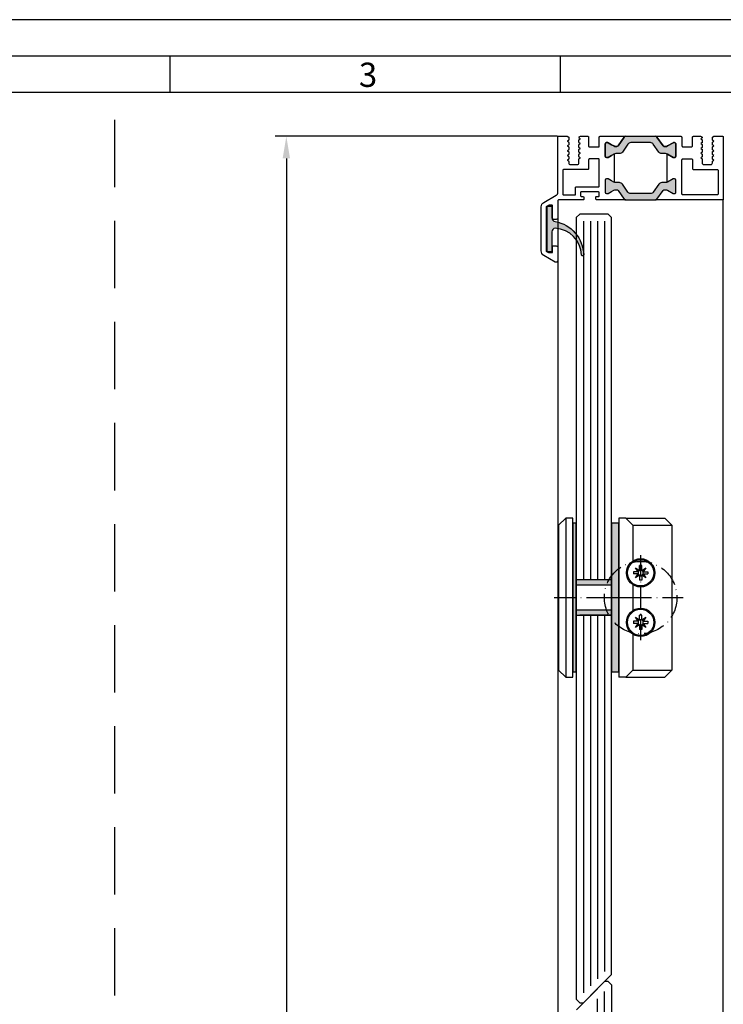
# Model space of a CAD drawing. Units: millimetres. Extents: x 1427 to 11047, y 2284 to 27556.
# Drawn here: x 4574 to 4774, y 27278 to 27556 of the extents above; entities that cross this region are included whole.
import ezdxf

# ---------------------------------------------------------------- set-up
doc = ezdxf.new("R2010")
doc.units = ezdxf.units.MM
doc.linetypes.add('ACAD_ISO10W100', pattern=[18, 12, -3, 0, -3])
doc.linetypes.add('HIDDEN', pattern=[9.524999999999999, 6.35, -3.175])
doc.layers.add('Strichpunkt schmal', color=1, linetype='ACAD_ISO10W100')
doc.styles.add('Arial', font='arial.ttf')
doc.styles.add('ISO9', font='simplex')
doc.dimstyles.new('M 1zu1 schmidt', dxfattribs={"dimscale": 2.5, "dimtxt": 2.5, "dimasz": 2.5, "dimexe": 1.25, "dimexo": 0.625, "dimgap": 0.9750000000000003, "dimtad": 1, "dimdec": 1, "dimdsep": 46, "dimtxsty": 'ISO9', "dimcen": 2.5, "dimclrd": 1, "dimclre": 1, "dimclrt": 1, "dimadec": 0, "dimazin": 0, "dimtfac": 1, "dimtdec": 1, "dimtmove": 0, "dimatfit": 3, "dimfxl": 1, "dimtolj": 1, "dimtzin": 0, "dimlwd": -1, "dimarcsym": 0})

# ---------------------------------------------------------------- blocks, each defined once
blk = doc.blocks.new('11')
h = blk.add_hatch(color=256)
edge = h.paths.add_edge_path()
edge.add_arc((788.4021606035832, 792.194167168856), 9.90185228161933, 280.4110358026807, 358.4655693702721)
edge.add_arc((798.0004931471087, 791.9247110821861), 0.300000000000015, 0.822719021758094, 175.6667095942644)
edge.add_arc((789.8877515365216, 792.2098206870588), 7.818005385193093, 272.79061252183453, 358.07627985909096, ccw=False)
edge.add_arc((790.3004062198363, 785.4005734846335), 0.9999999999999746, 180, 268.1647133938162, ccw=False)
edge.add_line((789.3004062198363, 785.4005734846335), (789.3004062198363, 791.0408643357052))
edge.add_line((789.3004062198363, 791.0408643357052), (788.000406219837, 791.0408643357052))
edge.add_line((788.000406219837, 791.0408643357052), (788.000406219837, 778.1408643357047))
edge.add_line((788.000406219837, 778.1408643357047), (789.3004062198363, 778.1408643357038))
edge.add_line((789.3004062198363, 778.1408643357038), (789.3004062198363, 781.4612790615649))
edge.add_arc((790.3004062198363, 781.4612790615648), 1, 96.2516709565952, 179.9999999999935, ccw=False)
blk.add_lwpolyline([(790.1915103546755, 782.4553322244042, 0.3543863812960216), (798.3004622198371, 791.9290186808798, 0.955988055572629), (797.7013507269505, 791.9473785139301, -0.3903143852148453), (790.2683799031877, 784.4010864586837, -0.4048624847708142), (789.3004062198363, 785.4005734846335), (789.3004062198363, 791.0408643357052), (788.000406219837, 791.0408643357052), (788.000406219837, 778.1408643357047), (789.3004062198363, 778.1408643357038), (789.3004062198363, 781.4612790615649, -0.382604633710305)], format="xyb", close=True)
blk = doc.blocks.new('*D53')
at = {"color": 1, "lineweight": -2, "transparency": 16777216}
for p, q in [((4726.603309405977, 27523.37166459589), (4646.802507026602, 27523.37166459589)), ((4726.60760382079, 26592.87166650224), (4646.802507026601, 26592.87166650224))]:
    blk.add_line(p, q, dxfattribs=at)
at = {"color": 1, "transparency": 16777216}
blk.add_line((4649.927507026602, 27517.12166459589), (4649.927507026601, 26599.12166650224), dxfattribs=at)
for points in [[(4648.885840359935, 27517.12166459589), (4650.969173693269, 27517.12166459589), (4649.927507026602, 27523.37166459589)], [(4648.885840359934, 26599.12166650224), (4650.969173693268, 26599.12166650224), (4649.927507026601, 26592.87166650224)]]:
    blk.add_solid(points, dxfattribs=at)
at = {"layer": 'Defpoints', "color": 0, "transparency": 16777216}
for p in [(4728.165809405977, 27523.37166459589), (4649.927507026601, 26592.87166650224), (4728.17010382079, 26592.87166650224)]:
    blk.add_point(p, dxfattribs=at)
at = {"color": 1, "transparency": 16777216, "insert": (4642.728102264693, 27058.12166554906), "char_height": 6.25, "attachment_point": 5, "rotation": 90, "style": 'ISO9'}
blk.add_mtext('\\A1;Elementhöhe / height', dxfattribs=at)

msp = doc.modelspace()

# ---------------------------------------------------------------- hatches: boundary and pattern name
for points in [[(4754.354218418341, 27523.37166200069, -0.2446984432289854), (4754.763794440487, 27523.15845021886), (4756.495811307557, 27520.68487378251, 0.2446984432292513), (4756.9053873297, 27520.47166200069), (4757.150359692752, 27520.47166200069, 0.1316524975875084), (4757.750359692751, 27520.63243151615), (4759.328423942405, 27521.54352733549, -0.1316524975875342), (4759.433423942404, 27521.57166200069), (4759.745103804426, 27521.57166200069, -0.4142135623734279), (4760.145103804423, 27521.17166200069), (4760.145103804423, 27517.77166200069, -0.4142135623734278), (4759.745103804426, 27517.37166200069), (4759.433423942404, 27517.37166200069, -0.1316524975880543), (4759.328423942405, 27517.39979666589), (4757.750359692751, 27518.31089248523, 0.02466368228129911), (4757.645105320631, 27518.36492627052, 0.1066425431962622), (4757.150359692752, 27518.47166200069), (4756.124536753874, 27518.47166200069, -0.2446984432292114), (4755.305384709585, 27518.89808556434), (4753.731911328608, 27521.14523843704, 0.2446984432290021), (4752.91275928432, 27521.57166200069), (4747.377448324531, 27521.57166200069, 0.2446984432291095), (4746.558296280242, 27521.14523843704), (4744.984822899265, 27518.89808556434, -0.2446984432289829), (4744.165670854976, 27518.47166200069), (4743.139847916098, 27518.47166200069, 0.1316524975876632), (4742.539847916099, 27518.31089248523), (4741.945103804426, 27517.96751681226), (4740.961783666446, 27517.39979666589, -0.1316524975882768), (4740.856783666446, 27517.37166200069), (4740.545103804425, 27517.37166200069, -0.414213562372762), (4740.145103804423, 27517.77166200069), (4740.145103804423, 27521.17166200069, -0.414213562372762), (4740.545103804425, 27521.57166200069), (4740.856783666446, 27521.57166200069, -0.1316524975878648), (4740.961783666446, 27521.54352733549), (4741.945103804426, 27520.97580718912), (4742.539847916099, 27520.63243151615, 0.1316524975876891), (4743.139847916098, 27520.47166200069), (4743.383250062443, 27520.47166200069, 0.2599612724610226), (4743.811822258964, 27520.70976062923), (4745.526413168363, 27523.15845021886, -0.2446984432291354), (4745.93598919051, 27523.37166200069)], [(4754.763794440487, 27505.58487709601, -0.2446984432289854), (4754.354218418341, 27505.37166531419), (4745.93598919051, 27505.37166531419, -0.2446984432291354), (4745.526413168363, 27505.58487709601), (4743.811822258964, 27508.03356668565, 0.2599612724610226), (4743.383250062443, 27508.27166531419), (4743.139847916098, 27508.27166531419, 0.1316524975876891), (4742.539847916099, 27508.11089579873), (4741.945103804426, 27507.76752012576), (4740.961783666446, 27507.19979997939, -0.1316524975878649), (4740.856783666446, 27507.17166531419), (4740.545103804425, 27507.17166531419, -0.414213562372762), (4740.145103804423, 27507.57166531419), (4740.145103804423, 27510.97166531419, -0.414213562372762), (4740.545103804425, 27511.37166531419), (4740.856783666446, 27511.37166531419, -0.1316524975882768), (4740.961783666446, 27511.34353064898), (4741.945103804426, 27510.77581050262), (4742.539847916099, 27510.43243482965, 0.1316524975876632), (4743.139847916098, 27510.27166531419), (4744.165670854976, 27510.27166531419, -0.2446984432289829), (4744.984822899265, 27509.84524175054), (4746.558296280242, 27507.59808887784, 0.2446984432291095), (4747.377448324531, 27507.17166531419), (4752.91275928432, 27507.17166531419, 0.2446984432290021), (4753.731911328608, 27507.59808887784), (4755.305384709585, 27509.84524175054, -0.2446984432292114), (4756.124536753874, 27510.27166531419), (4757.150359692752, 27510.27166531419, 0.1316524975874826), (4757.750359692751, 27510.43243482965), (4759.328423942405, 27511.34353064898, -0.1316524975880542), (4759.433423942404, 27511.37166531419), (4759.745103804426, 27511.37166531419, -0.4142135623734278), (4760.145103804423, 27510.97166531419), (4760.145103804423, 27507.57166531419, -0.4142135623734279), (4759.745103804426, 27507.17166531419), (4759.433423942404, 27507.17166531419, -0.1316524975875342), (4759.328423942405, 27507.19979997939), (4757.750359692751, 27508.11089579873, 0.1316524975875084), (4757.150359692752, 27508.27166531419), (4756.9053873297, 27508.27166531419, 0.2446984432292513), (4756.495811307557, 27508.05845353237)]]:
    msp.add_hatch(color=256).paths.add_polyline_path(points)
h = msp.add_hatch(color=256)
h.paths.add_polyline_path([(4741.957746121288, 27413.92166531418), (4743.957746121303, 27413.92166531418), (4743.957746121296, 27392.92166531419), (4741.957746121292, 27392.92166531419)])
h.paths.add_polyline_path([(4741.957746121296, 27392.92166531418), (4743.957746121303, 27392.92166531418), (4743.957746121299, 27371.92166531418), (4741.957746121296, 27371.92166531418)])
h.paths.add_polyline_path([(4731.957746121303, 27389.42166531418), (4741.957746121288, 27389.42166531418), (4741.957746121288, 27387.92166531418), (4731.957746121303, 27387.92166531418)])
h.paths.add_polyline_path([(4731.957746121303, 27397.92166531418), (4741.957746121292, 27397.92166531418), (4741.957746121292, 27396.42166531419), (4731.957746121303, 27396.42166531418)])
h.paths.add_polyline_path([(4730.957746121299, 27413.92166531183), (4731.957746121303, 27413.92166531183), (4731.957746121303, 27392.92166531419), (4730.957746121299, 27392.92166531419)])
h.paths.add_polyline_path([(4730.957746121296, 27392.92166531419), (4731.957746121303, 27392.92166531419), (4731.957746121303, 27371.92166531183), (4730.957746121299, 27371.92166531183)])

# ---------------------------------------------------------------- linework, layer by layer
for p, q in [((4617.017796187949, 27535.76818988418), (4617.017796187949, 27546.05490863419)), ((4727.52650700045, 27535.76818988418), (4727.52650700045, 27546.05490863419)), ((4726.745103804426, 27505.16166655749), (4726.745103804391, 26610.67166415244)), ((4773.54510380439, 26628.00564103249), (4773.545103804425, 27505.57166647594)), ((4732.95774612131, 27501.37166655749), (4731.95774612131, 27500.37166655749)), ((4740.957746121299, 27501.37166655749), (4732.95774612131, 27501.37166655749)), ((4741.957746121281, 27500.37166655751), (4740.957746121299, 27501.37166655749)), ((4731.95774612131, 27500.37166655749), (4731.957746121299, 27279.32166531419)), ((4741.957746121303, 27286.32166531419), (4741.957746121281, 27500.37166655751)), ((4728.957746121299, 27415.42166530947), (4726.957746121299, 27413.42166530947)), ((4730.957746121299, 27415.42166530947), (4728.957746121299, 27415.42166530947)), ((4728.957746121299, 27415.42166530947), (4728.957746121299, 27370.42166530947)), ((4730.957746121299, 27370.42166530947), (4730.957746121299, 27415.42166530947)), ((4745.957746121296, 27415.42166531418), (4743.957746121299, 27415.42166531418)), ((4743.957746121299, 27415.42166531418), (4743.957746121299, 27370.42166531418)), ((4747.957746121296, 27413.42166531418), (4745.957746121296, 27415.42166531418)), ((4745.957746121296, 27415.42166531418), (4756.957746121299, 27415.42166531418)), ((4756.957746121299, 27415.42166531418), (4758.957746121299, 27413.42166531418)), ((4726.957746121299, 27413.42166530947), (4726.957746121299, 27372.42166530947)), ((4747.957746121296, 27413.42166531418), (4747.957746121296, 27403.26232393188)), ((4747.957746121296, 27413.42166531418), (4758.957746121299, 27413.42166531418)), ((4758.957746121299, 27413.42166531418), (4758.957746121299, 27372.42166531418)), ((4731.957746121299, 27397.92166531183), (4731.957746121299, 27387.92166531183)), ((4741.957746121296, 27397.92166531418), (4731.957746121303, 27397.92166531418)), ((4741.957746121296, 27396.42166531418), (4731.957746121303, 27396.42166531418)), ((4741.957746121296, 27397.92166531418), (4732.957746121299, 27397.92166531418)), ((4747.957746121296, 27396.58100669649), (4747.957746121292, 27389.26232393188)), ((4731.957746121303, 27389.42166531418), (4741.957746121296, 27389.42166531418)), ((4731.957746121303, 27387.92166531418), (4741.957746121296, 27387.92166531418)), ((4741.957746121296, 27387.92166531418), (4732.957746121299, 27387.92166531418)), ((4747.957746121292, 27382.58100669649), (4747.957746121292, 27372.42166531418)), ((4726.957746121299, 27372.42166530947), (4728.957746121299, 27370.42166530947)), ((4728.957746121299, 27370.42166530947), (4730.957746121299, 27370.42166530947)), ((4745.957746121292, 27370.42166531418), (4743.957746121299, 27370.42166531418)), ((4747.957746121292, 27372.42166531418), (4745.957746121292, 27370.42166531418)), ((4745.957746121296, 27370.42166531418), (4756.957746121299, 27370.42166531418)), ((4747.957746121296, 27372.42166531418), (4758.957746121299, 27372.42166531418)), ((4758.957746121299, 27372.42166531418), (4756.957746121299, 27370.42166531418)), ((4739.970388438142, 27284.32166531418), (4731.970388438149, 27276.32166531419)), ((4733.957746121303, 27278.32166531418), (4741.957746121303, 27286.32166531419)), ((4740.970388438142, 27284.32166531418), (4739.970388438142, 27284.32166531418)), ((4741.97038843812, 27283.3216653142), (4740.970388438142, 27284.32166531418)), ((4741.970388438142, 27063.12166531419), (4741.97038843812, 27283.3216653142)), ((4731.957746121303, 27279.32166531419), (4732.957746121303, 27278.32166531419)), ((4732.957746121303, 27278.32166531419), (4733.957746121303, 27278.32166531419))]:
    msp.add_line(p, q)
at = {"color": 1}
for p, q in [((4733.95774612131, 27499.37166655749), (4733.957746121303, 27397.92166531418)), ((4735.95774612131, 27499.37166655749), (4735.957746121307, 27397.92166531418)), ((4737.95774612131, 27499.37166655749), (4737.957746121307, 27397.92166531418)), ((4739.95774612131, 27499.37166655749), (4739.957746121303, 27397.92166531418)), ((4748.713228027036, 27401.36618340845), (4749.851317559298, 27400.5902135075)), ((4749.489197927984, 27400.22809387618), (4748.713228027036, 27401.36618340845)), ((4749.851317559298, 27400.5902135075), (4749.851317559298, 27401.96452239418)), ((4750.464174683299, 27401.96452239418), (4749.851317559298, 27401.96452239418)), ((4750.464174683299, 27400.5902135075), (4750.464174683299, 27401.96452239418)), ((4750.464174683299, 27400.5902135075), (4751.60226421556, 27401.36618340845)), ((4751.60226421556, 27401.36618340845), (4750.826294314609, 27400.22809387618)), ((4748.114889041297, 27400.22809387618), (4748.114889041297, 27399.61523675218)), ((4749.489197927984, 27400.22809387618), (4748.114889041297, 27400.22809387618)), ((4749.489197927984, 27399.61523675218), (4748.114889041297, 27399.61523675218)), ((4748.713228027036, 27398.47714721992), (4749.489197927984, 27399.61523675218)), ((4749.851317559298, 27399.25311712087), (4748.713228027036, 27398.47714721992)), ((4749.489197927984, 27400.22809387618), (4749.851317559298, 27400.5902135075)), ((4749.489197927984, 27399.61523675218), (4749.851317559298, 27399.25311712087)), ((4749.851317559298, 27399.25311712087), (4749.851317559298, 27397.87880823418)), ((4750.826294314609, 27400.22809387618), (4750.464174683299, 27400.5902135075)), ((4750.826294314609, 27399.61523675218), (4750.464174683299, 27399.25311712087)), ((4750.464174683299, 27399.25311712087), (4750.464174683299, 27397.87880823418)), ((4751.60226421556, 27398.47714721992), (4750.464174683299, 27399.25311712087)), ((4750.826294314609, 27400.22809387618), (4752.2006032013, 27400.22809387618)), ((4750.826294314609, 27399.61523675218), (4751.60226421556, 27398.47714721992)), ((4750.826294314609, 27399.61523675218), (4752.2006032013, 27399.61523675218)), ((4752.2006032013, 27400.22809387618), (4752.2006032013, 27399.61523675218)), ((4750.464174683299, 27397.87880823418), (4749.851317559298, 27397.87880823418)), ((4733.957746121303, 27387.92166531418), (4733.957746121296, 27281.15009243893)), ((4735.957746121307, 27387.92166531418), (4735.957746121299, 27283.15009243893)), ((4737.957746121307, 27387.92166531418), (4737.957746121299, 27285.15009243893)), ((4739.957746121303, 27387.92166531418), (4739.957746121296, 27287.15009243893)), ((4748.713228027036, 27387.36618340845), (4749.851317559298, 27386.5902135075)), ((4749.489197927984, 27386.22809387618), (4748.713228027036, 27387.36618340845)), ((4749.851317559298, 27386.5902135075), (4749.851317559298, 27387.96452239418)), ((4750.464174683299, 27387.96452239418), (4749.851317559298, 27387.96452239418)), ((4750.464174683299, 27386.5902135075), (4750.464174683299, 27387.96452239418)), ((4750.464174683299, 27386.5902135075), (4751.60226421556, 27387.36618340845)), ((4751.60226421556, 27387.36618340845), (4750.826294314609, 27386.22809387618)), ((4748.114889041297, 27386.22809387618), (4748.114889041297, 27385.61523675218)), ((4749.489197927984, 27386.22809387618), (4748.114889041297, 27386.22809387618)), ((4749.489197927984, 27385.61523675218), (4748.114889041297, 27385.61523675218)), ((4748.713228027036, 27384.47714721992), (4749.489197927984, 27385.61523675218)), ((4749.851317559298, 27385.25311712087), (4748.713228027036, 27384.47714721992)), ((4749.489197927984, 27386.22809387618), (4749.851317559298, 27386.5902135075)), ((4749.489197927984, 27385.61523675218), (4749.851317559298, 27385.25311712087)), ((4749.851317559298, 27385.25311712087), (4749.851317559298, 27383.87880823418)), ((4750.826294314609, 27386.22809387618), (4750.464174683299, 27386.5902135075)), ((4750.826294314609, 27385.61523675218), (4750.464174683299, 27385.25311712087)), ((4750.464174683299, 27385.25311712087), (4750.464174683299, 27383.87880823418)), ((4751.60226421556, 27384.47714721992), (4750.464174683299, 27385.25311712087)), ((4750.826294314609, 27386.22809387618), (4752.2006032013, 27386.22809387618)), ((4750.826294314609, 27385.61523675218), (4751.60226421556, 27384.47714721992)), ((4750.826294314609, 27385.61523675218), (4752.2006032013, 27385.61523675218)), ((4752.2006032013, 27386.22809387618), (4752.2006032013, 27385.61523675218)), ((4750.464174683299, 27383.87880823418), (4749.851317559298, 27383.87880823418)), ((4739.970388438134, 27174.72166531419), (4739.97038843812, 27281.49323818941)), ((4737.970388438131, 27174.72166531419), (4737.970388438123, 27279.49323818941))]:
    msp.add_line(p, q, dxfattribs=at)
for points in [[(4375.426937062949, 26402.85756488418), (5190.135062062949, 26402.85756488418), (5190.135062062949, 27556.34162738419), (4375.426937062949, 27556.34162738419)], [(4385.71365581295, 26413.14428363418), (5179.84834331295, 26413.14428363418), (5179.84834331295, 27546.05490863419), (4385.71365581295, 27546.05490863419)], [(4396.000374562949, 26423.43100238418), (5169.561624562949, 26423.43100238418), (5169.561624562949, 27535.76818988418), (4396.000374562949, 27535.76818988418)], [(4730.957746121299, 27413.92166531183), (4730.957746121299, 27371.92166531183), (4731.957746121299, 27371.92166531183), (4731.957746121299, 27413.92166531183)], [(4741.957746121296, 27413.92166531418), (4741.957746121296, 27371.92166531418), (4743.957746121299, 27371.92166531418), (4743.957746121299, 27413.92166531418)]]:
    msp.add_lwpolyline(points, close=True)
at = {"color": 1, "linetype": 'HIDDEN', "ltscale": 3}
msp.add_lwpolyline([(4601.309168870694, 27528.01840735219), (4601.309168870694, 26434.82691878672)], dxfattribs=at)
for points in [[(4742.645102322525, 27510.37840102883, -0.02466369013142304), (4742.539847916099, 27510.43243482965), (4741.945103804426, 27510.77581050262), (4740.961783666446, 27511.34353064898, 0.1316524975882768), (4740.856783666446, 27511.37166531419), (4740.545103804425, 27511.37166531419, 0.414213562372762), (4740.145103804423, 27510.97166531419), (4740.145103804423, 27507.57166531419, 0.414213562372762), (4740.545103804425, 27507.17166531419), (4740.856783666446, 27507.17166531419, 0.1316524975878648), (4740.961783666446, 27507.19979997939), (4741.945103804426, 27507.76752012576), (4742.539847916099, 27508.11089579873, -0.1316524975876891), (4743.139847916098, 27508.27166531419), (4743.384820279598, 27508.27166531419, -0.2591288478639707), (4743.811822258964, 27508.03356668565), (4745.526413168363, 27505.58487709601, 0.2446984432291354), (4745.93598919051, 27505.37166531419), (4737.695103834625, 27505.37166549489, -0.4142135333001049), (4737.495103854426, 27505.57166549489), (4737.495103854426, 27506.17166549489, -0.414213591399968), (4737.695103874326, 27506.37166549489), (4738.245103834624, 27506.37166544039, 0.4142135914000514), (4738.445103854427, 27506.57166544039), (4738.445103854427, 27507.47166544039, 0.4142135333001045), (4738.245103874326, 27507.67166544039), (4733.345103874328, 27507.67166592629, 0.4142135913998017), (4733.145103854424, 27507.47166592629), (4733.145103854424, 27506.57166592629, 0.4142135333001045), (4733.345103834627, 27506.37166592629), (4733.895103874327, 27506.37166587179, -0.4142135333001045), (4734.095103854428, 27506.17166587179), (4734.095103854428, 27505.57166587179, -0.4142135913999681), (4733.895103834626, 27505.37166587179), (4726.955103825325, 27505.37166655749, 0.4142135914000831), (4726.745103804426, 27505.16166655749), (4726.745103804426, 27500.37166459589, -0.4142135623999998), (4726.245103804426, 27499.87166459589), (4725.445103804426, 27499.87166459589, -0.4142135624000665), (4725.245103804426, 27500.07166459589), (4725.245103804426, 27503.67166459589, 0.4142135623999833), (4725.045103804425, 27503.87166459589), (4724.229336804425, 27503.87166459589, 0.131652471499983), (4724.129336822227, 27503.84486968689), (4723.545103822225, 27503.50756268689, 0.267949219899949), (4723.445103804426, 27503.33435759589), (4723.445103804426, 27490.98587659589, 0.2679495871998767), (4723.545104059625, 27490.81267136789), (4724.089337059626, 27490.49845936789, 0.1316521228999425), (4724.189336804424, 27490.47166459589), (4725.045103804425, 27490.47166459589, 0.4142135624000664), (4725.245103804426, 27490.67166459589), (4725.245103804426, 27492.17166459589, -0.4142135623999833), (4725.445103804426, 27492.37166459589), (4726.245103804426, 27492.37166459589, -0.4142135623999998), (4726.745103804426, 27491.87166459589), (4726.745103804426, 27488.23768959589, -0.5773502485000931), (4725.995103831325, 27487.80467687849), (4722.795103885224, 27489.65219744359, -0.2679492091000027), (4722.045103804425, 27490.95123559589), (4722.045103804425, 27503.39209259589, -0.2679491742999917), (4722.795103716626, 27504.69113065089), (4726.245103863026, 27506.68298947519, 0.2679491742999865), (4726.745103804426, 27507.54901484519), (4726.745103804426, 27523.17166459589, -0.4142135624000665), (4726.945103804426, 27523.37166459589), (4729.386515007527, 27523.37166459589), (4729.811519502526, 27523.12628813629), (4729.811519502526, 27522.33250591899, -0.2679491924001525), (4729.711519502527, 27522.15930083819), (4729.386519502526, 27521.97166200069), (4729.711519502527, 27521.78402316329, -0.2679491924000383), (4729.811519502526, 27521.61081808249), (4729.811519502526, 27520.99250591899, -0.2679491924001525), (4729.711519502527, 27520.81930083819), (4729.386519502526, 27520.63166200069), (4729.711519502527, 27520.44402316329, -0.2679491924000763), (4729.811519502526, 27520.27081808249), (4729.811519502526, 27519.65250591899, -0.2679491924000383), (4729.711519502527, 27519.47930083819), (4729.386519502526, 27519.29166200069), (4729.711519502527, 27519.10402316329, -0.2679491924000763), (4729.811519502526, 27518.93081808249), (4729.811519502526, 27518.31250591899, -0.2679491924000763), (4729.711519502527, 27518.13930083819), (4729.386519502526, 27517.95166200069), (4729.711519502527, 27517.76402316329, -0.2679491924000763), (4729.811519502526, 27517.59081808249), (4729.811519502526, 27516.97250591899, -0.2679491924001525), (4729.711519502527, 27516.79930083819), (4729.386519502526, 27516.61166200069), (4729.711519502527, 27516.42402316329, -0.2679491924000383), (4729.811519502526, 27516.25081808249), (4729.811519502526, 27515.87166200069, 0.4142135623999998), (4730.311519502526, 27515.37166200069), (4732.211519502527, 27515.37166200069, 0.4142135623999998), (4732.711519502527, 27515.87166200069), (4732.711519502527, 27516.92081808249, -0.2679491924001523), (4732.811519502526, 27517.09402316329), (4733.136519502526, 27517.28166200069), (4732.811519502526, 27517.46930083819, -0.2679491924000383), (4732.711519502527, 27517.64250591899), (4732.711519502527, 27518.26081808249, -0.2679491924001523), (4732.811519502526, 27518.43402316329), (4733.136519502526, 27518.62166200069), (4732.811519502526, 27518.80930083819, -0.2679491924000763), (4732.711519502527, 27518.98250591899), (4732.711519502527, 27519.60081808249, -0.2679491924001523), (4732.811519502526, 27519.77402316329), (4733.136519502526, 27519.96166200069), (4732.811519502526, 27520.14930083819, -0.2679491924000001), (4732.711519502527, 27520.32250591899), (4732.711519502527, 27520.94081808249, -0.2679491924000761), (4732.811519502526, 27521.11402316329), (4733.136519502526, 27521.30166200069), (4732.811519502526, 27521.48930083819, -0.2679491924000763), (4732.711519502527, 27521.66250591899), (4732.711519502527, 27522.28081808249, -0.2679491924001523), (4732.811519502526, 27522.45402316329), (4733.136519502526, 27522.64166200069), (4732.811519502526, 27522.82930083819, -0.2724535075001089), (4732.711519502527, 27523.00586449979, -0.2679491923997988), (4732.811519502526, 27523.17906958049), (4733.145099359424, 27523.37166200069), (4735.245103854426, 27523.37166200069, -0.4142135624001498), (4735.445103854427, 27523.17166200069), (4735.445103854427, 27520.57166200069, 0.4142135623999834), (4735.645103854424, 27520.37166200069), (4738.245103854426, 27520.37166200069, 0.4142135624001498), (4738.445103854427, 27520.57166200069), (4738.445103854427, 27523.17166200069, -0.4142135623999834), (4738.645103854424, 27523.37166200069), (4745.93598919051, 27523.37166200069, 0.2446984432291274), (4745.526413168363, 27523.15845021886), (4743.811822258964, 27520.70976062923, -0.2591288478639707), (4743.384820279598, 27520.47166200069), (4743.139847916098, 27520.47166200069, -0.1316524975876906), (4742.539847916099, 27520.63243151615), (4741.945103804426, 27520.97580718912), (4740.961783666446, 27521.54352733549, 0.1316524975878648), (4740.856783666446, 27521.57166200069), (4740.545103804425, 27521.57166200069, 0.414213562372762), (4740.145103804423, 27521.17166200069), (4740.145103804423, 27517.77166200069, 0.4142135623727621), (4740.545103804425, 27517.37166200069), (4740.856783666446, 27517.37166200069, 0.1316524975882768), (4740.961783666446, 27517.39979666589), (4741.945103804426, 27517.96751681226), (4742.539847916099, 27518.31089248523, -0.02466369013142304), (4742.645102322525, 27518.36492628605)], [(4745.526413168363, 27523.15845021886, -0.2446984432291354), (4745.93598919051, 27523.37166200069), (4754.354218418341, 27523.37166200069, -0.2446984432289854), (4754.763794440487, 27523.15845021886), (4756.495811307557, 27520.68487378251, 0.2446984432292513), (4756.9053873297, 27520.47166200069), (4757.150359692752, 27520.47166200069, 0.1316524975875084), (4757.750359692751, 27520.63243151615), (4759.328423942405, 27521.54352733549, -0.1316524975875341), (4759.433423942404, 27521.57166200069), (4759.745103804426, 27521.57166200069, -0.4142135623734279), (4760.145103804423, 27521.17166200069), (4760.145103804423, 27517.77166200069, -0.4142135623734278), (4759.745103804426, 27517.37166200069), (4759.433423942404, 27517.37166200069, -0.1316524975880542), (4759.328423942405, 27517.39979666589), (4757.750359692751, 27518.31089248523, 0.1316524975874826), (4757.150359692752, 27518.47166200069), (4756.124536753874, 27518.47166200069, -0.2446984432292114), (4755.305384709585, 27518.89808556434), (4753.731911328608, 27521.14523843704, 0.2446984432290021), (4752.91275928432, 27521.57166200069), (4747.377448324531, 27521.57166200069, 0.2446984432291096), (4746.558296280242, 27521.14523843704), (4744.984822899265, 27518.89808556434, -0.2446984432289829), (4744.165670854976, 27518.47166200069), (4743.139847916098, 27518.47166200069, 0.1316524975876632), (4742.539847916099, 27518.31089248523), (4741.945103804426, 27517.96751681226), (4740.961783666446, 27517.39979666589, -0.1316524975882768), (4740.856783666446, 27517.37166200069), (4740.545103804425, 27517.37166200069, -0.414213562372762), (4740.145103804423, 27517.77166200069), (4740.145103804423, 27521.17166200069, -0.414213562372762), (4740.545103804425, 27521.57166200069), (4740.856783666446, 27521.57166200069, -0.1316524975878648), (4740.961783666446, 27521.54352733549), (4741.945103804426, 27520.97580718912), (4742.539847916099, 27520.63243151615, 0.1316524975876891), (4743.139847916098, 27520.47166200069), (4743.383250062443, 27520.47166200069, 0.2599612724610226), (4743.811822258964, 27520.70976062923)], [(4738.445103854427, 27516.77166200069, 0.4142135624003992), (4738.245103854426, 27516.97166200069), (4735.645103854424, 27516.97166200069, 0.4142135624000665), (4735.445103854427, 27516.77166200069), (4735.445103854427, 27514.17166200069, -0.4142135624003163), (4735.245103854426, 27513.97166200069), (4728.370103854426, 27513.97166200069, 0.414213562400233), (4728.170103854425, 27513.77166200069), (4728.170103854425, 27506.97166459589, 0.4142135624003163), (4728.370103854426, 27506.77166459589), (4731.545103854425, 27506.77166459589, 0.4142135624001498), (4731.745103854426, 27506.97166459589), (4731.745103854426, 27508.87166606519, -0.4142135914000513), (4731.945103874326, 27509.07166606519), (4738.245103834624, 27509.07166544039, 0.4142135913999681), (4738.445103854427, 27509.27166544039)], [(4772.120103754025, 27507.07166460014, -0.4142135624000118), (4771.820103754026, 27506.77166460014), (4762.145103754026, 27506.77166460014, -0.4142135624002329), (4761.845103754027, 27507.07166460014), (4761.845103754027, 27516.67166315854, -0.4142135623999001), (4762.145103754026, 27516.97166315854), (4764.545103754024, 27516.97166315854, -0.4142135624002331), (4764.845103754027, 27516.67166315854), (4764.845103754027, 27514.27166315854, 0.4142135623998437), (4765.145103754026, 27513.97166315854), (4771.820103754026, 27513.97166315854, -0.4142135624000118), (4772.120103754025, 27513.67166315854)], [(4745.526413168363, 27505.58487709601, 0.2446984432291354), (4745.93598919051, 27505.37166531419), (4754.354218418341, 27505.37166531419, 0.2446984432289854), (4754.763794440487, 27505.58487709601), (4756.495811307557, 27508.05845353237, -0.2446984432292513), (4756.9053873297, 27508.27166531419), (4757.150359692752, 27508.27166531419, -0.1316524975875084), (4757.750359692751, 27508.11089579873), (4759.328423942405, 27507.19979997939, 0.1316524975875341), (4759.433423942404, 27507.17166531419), (4759.745103804426, 27507.17166531419, 0.4142135623734279), (4760.145103804423, 27507.57166531419), (4760.145103804423, 27510.97166531419, 0.4142135623734278), (4759.745103804426, 27511.37166531419), (4759.433423942404, 27511.37166531419, 0.1316524975880542), (4759.328423942405, 27511.34353064898), (4757.750359692751, 27510.43243482965, -0.1316524975874826), (4757.150359692752, 27510.27166531419), (4756.124536753874, 27510.27166531419, 0.2446984432292114), (4755.305384709585, 27509.84524175054), (4753.731911328608, 27507.59808887784, -0.2446984432290021), (4752.91275928432, 27507.17166531419), (4747.377448324531, 27507.17166531419, -0.2446984432291096), (4746.558296280242, 27507.59808887784), (4744.984822899265, 27509.84524175054, 0.2446984432289829), (4744.165670854976, 27510.27166531419), (4743.139847916098, 27510.27166531419, -0.1316524975876632), (4742.539847916099, 27510.43243482965), (4741.945103804426, 27510.77581050262), (4740.961783666446, 27511.34353064898, 0.1316524975882768), (4740.856783666446, 27511.37166531419), (4740.545103804425, 27511.37166531419, 0.414213562372762), (4740.145103804423, 27510.97166531419), (4740.145103804423, 27507.57166531419, 0.414213562372762), (4740.545103804425, 27507.17166531419), (4740.856783666446, 27507.17166531419, 0.1316524975878648), (4740.961783666446, 27507.19979997939), (4741.945103804426, 27507.76752012576), (4742.539847916099, 27508.11089579873, -0.1316524975876891), (4743.139847916098, 27508.27166531419), (4743.383250062443, 27508.27166531419, -0.2599612724610226), (4743.811822258964, 27508.03356668565)]]:
    msp.add_lwpolyline(points, format="xyb", close=True)
at = {"ltscale": 25.4}
msp.add_lwpolyline([(4754.354218418341, 27523.37166410064), (4761.545103783827, 27523.37166371304, -0.4142135332999106), (4761.845103754027, 27523.07166371304), (4761.845103754027, 27520.67166368334, 0.4142135624000658), (4762.145103754026, 27520.37166368334), (4764.545103754024, 27520.37166368334, 0.414213562400066), (4764.845103754027, 27520.67166368334), (4764.845103754027, 27523.07166335604, -0.4142135913998854), (4765.145103783825, 27523.37166335604), (4767.136523897125, 27523.37166315854), (4767.470103754027, 27523.17907073834, -0.2724535074999397), (4767.570103754026, 27523.00250707684, -0.2679491924000763), (4767.470103754027, 27522.82930199604), (4767.145103754026, 27522.64166315854), (4767.470103754027, 27522.45402432104, -0.2679491924000634), (4767.570103754026, 27522.28081924034), (4767.570103754026, 27521.66250707684, -0.2679491924000382), (4767.470103754027, 27521.48930199604), (4767.145103754026, 27521.30166315854), (4767.470103754027, 27521.11402432104, -0.2679491923998378), (4767.570103754026, 27520.94081924034), (4767.570103754026, 27520.32250707684, -0.2679491924000763), (4767.470103754027, 27520.14930199604), (4767.145103754026, 27519.96166315854), (4767.470103754027, 27519.77402432104, -0.2679491923998759), (4767.570103754026, 27519.60081924034), (4767.570103754026, 27518.98250707684, -0.2679491924000763), (4767.470103754027, 27518.80930199604), (4767.145103754026, 27518.62166315854), (4767.470103754027, 27518.43402432104, -0.2679491924000634), (4767.570103754026, 27518.26081924034), (4767.570103754026, 27517.64250707684, -0.2679491924000763), (4767.470103754027, 27517.46930199604), (4767.145103754026, 27517.28166315854), (4767.470103754027, 27517.09402432104, -0.2679491924000634), (4767.570103754026, 27516.92081924034), (4767.570103754026, 27515.87166315854, 0.4142135623999999), (4768.070103754026, 27515.37166315854), (4769.970103754027, 27515.37166315854, 0.4142135623999999), (4770.470103754027, 27515.87166315854), (4770.470103754027, 27516.25081924034, -0.2679491924000632), (4770.570103754026, 27516.42402432104), (4770.895103754026, 27516.61166315854), (4770.570103754026, 27516.79930199604, -0.2679491924000763), (4770.470103754027, 27516.97250707684), (4770.470103754027, 27517.59081924034, -0.2679491924000632), (4770.570103754026, 27517.76402432104), (4770.895103754026, 27517.95166315854), (4770.570103754026, 27518.13930199604, -0.2679491924000763), (4770.470103754027, 27518.31250707684), (4770.470103754027, 27518.93081924034, -0.2679491923998369), (4770.570103754026, 27519.10402432104), (4770.895103754026, 27519.29166315854), (4770.570103754026, 27519.47930199604, -0.2679491924000382), (4770.470103754027, 27519.65250707684), (4770.470103754027, 27520.27081924034, -0.2679491924000632), (4770.570103754026, 27520.44402432104), (4770.895103754026, 27520.63166315854), (4770.570103754026, 27520.81930199604, -0.2679491924000763), (4770.470103754027, 27520.99250707684), (4770.470103754027, 27521.61081924034, -0.267949192399875), (4770.570103754026, 27521.78402432104), (4770.895103754026, 27521.97166315854), (4770.570103754026, 27522.15930199604, -0.2679491924000001), (4770.470103754027, 27522.33250707684), (4770.470103754027, 27523.12628929414), (4770.895103754026, 27523.37166315854), (4773.345103822028, 27523.37166509374, -0.4142135332998552), (4773.545103804425, 27523.17166509154), (4773.545103804425, 27505.57166647594), (4773.545103804425, 27505.57166647594, -0.4142135348999952), (4773.345103823225, 27505.37166647594), (4754.354218418341, 27505.37166531419, 0.244698443228985), (4754.763794440487, 27505.58487709601), (4756.495811307557, 27508.05845353237, -0.2446984432292514), (4756.9053873297, 27508.27166531419), (4757.150359692752, 27508.27166531419, -0.131652497587508), (4757.750359692751, 27508.11089579873), (4759.328423942405, 27507.19979997939, 0.1316524975875185), (4759.433423942404, 27507.17166531419), (4759.745103804426, 27507.17166531419, 0.4142135623734279), (4760.145103804423, 27507.57166531419), (4760.145103804423, 27510.97166531419, 0.414213562373428), (4759.745103804426, 27511.37166531419), (4759.433423942404, 27511.37166531419, 0.1316524975880542), (4759.328423942405, 27511.34353064898), (4757.750359692751, 27510.43243482965, -0.02466369031143915), (4757.645105285539, 27510.37840102848), (4757.645105320624, 27518.3649262705, -0.02466368228129912), (4757.750359692751, 27518.31089248523), (4759.328423942405, 27517.39979666589, 0.1316524975880543), (4759.433423942404, 27517.37166200069), (4759.745103804426, 27517.37166200069, 0.414213562373428), (4760.145103804423, 27517.77166200069), (4760.145103804423, 27521.17166200069, 0.414213562373428), (4759.745103804426, 27521.57166200069), (4759.433423942404, 27521.57166200069, 0.1316524975875186), (4759.328423942405, 27521.54352733549), (4757.750359692751, 27520.63243151615, -0.131652497587508), (4757.150359692752, 27520.47166200069), (4756.9053873297, 27520.47166200069, -0.2446984432292513), (4756.495811307557, 27520.68487378251), (4754.763794440487, 27523.15845021886, 0.2446984432289851), (4754.354218418341, 27523.37166200069)], format="xyb", dxfattribs=at)
for centre in [(4750.157746121296, 27399.92166531418), (4750.157746121296, 27385.92166531418)]:
    msp.add_circle(centre, 4)
at = {"color": 1}
for centre in [(4750.157746121296, 27399.92166531418), (4750.157746121296, 27385.92166531418)]:
    msp.add_circle(centre, 3.7142856, dxfattribs=at)
for centre, radius, start, end in [((4750.157746121296, 27399.92166531418), 0.7354285488000003, 155.3756816477526, 204.6243183520149), ((4750.157746121296, 27399.92166531418), 0.7354285488000003, 65.37568164773087, 114.6243183522691), ((4750.157746121296, 27399.92166531418), 0.7354285488000001, 245.3756816477309, 294.6243183522691), ((4750.157746121296, 27399.92166531418), 0.7354285488000003, 335.375681647985, 24.62431835201495), ((4750.157746121296, 27385.92166531418), 0.7354285488000003, 155.3756816477526, 204.6243183520149), ((4750.157746121296, 27385.92166531418), 0.7354285488000003, 65.37568164773087, 114.6243183522691), ((4750.157746121296, 27385.92166531418), 0.7354285488000001, 245.3756816477309, 294.6243183522691), ((4750.157746121296, 27385.92166531418), 0.7354285488000003, 335.375681647985, 24.62431835201495)]:
    msp.add_arc(centre, radius, start, end, dxfattribs=at)
at = {"layer": 'Strichpunkt schmal', "ltscale": 0.5}
for p, q in [((4750.145103804427, 27404.92166531418), (4750.145103804423, 27380.92166531418)), ((4725.695103804419, 27392.92166531419), (4750.1577461213, 27392.92166531418)), ((4738.145103804427, 27392.92166531418), (4762.145103804427, 27392.92166531418))]:
    msp.add_line(p, q, dxfattribs=at)
msp.add_circle((4750.1577461213, 27392.92166531418), 10.25, dxfattribs=at)

# ---------------------------------------------------------------- block references
at = {"xscale": -1, "rotation": 180}
msp.add_blockref('11', (3935.744697584587, 28281.75098143159), dxfattribs=at)

# ---------------------------------------------------------------- texts
at = {"insert": (4670.445872159282, 27544.18751610694), "char_height": 6.857812500000001, "attachment_point": 1, "style": 'Arial'}
msp.add_mtext('3', dxfattribs=at)

# ---------------------------------------------------------------- dimensions: what is measured, and where the dimension line sits
dim = msp.add_linear_dim(base=(4649.927507026601, 26592.87166650224), p1=(4728.165809405977, 27523.37166459589), p2=(4728.17010382079, 26592.87166650224), angle=90, text='Elementhöhe / height', dimstyle='M 1zu1 schmidt')
dim.commit()
dim.dimension.update_dxf_attribs({"geometry": '*D53', "text_midpoint": (4642.728102264693, 27058.12166554906)})

doc.saveas('drawing.dxf')
